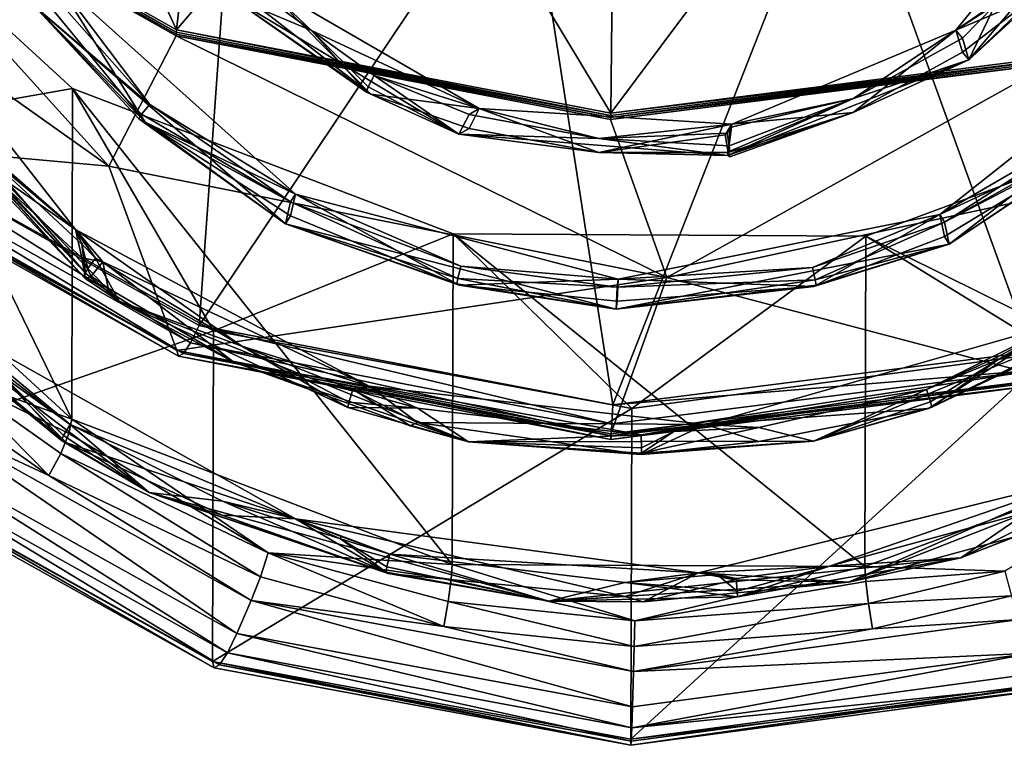
# Model space of a CAD drawing. Extents: x -85 to 87, y -254 to 25.
# Drawn here: x -7 to 4, y -254 to -246 of the extents above; entities that cross this region are included whole.
import ezdxf

# ---------------------------------------------------------------- set-up
doc = ezdxf.new("R2010")
doc.units = 0
doc.header["$MEASUREMENT"] = 0

msp = doc.modelspace()

# ---------------------------------------------------------------- linework, layer by layer
for points in [[(-5.6089, -246.070007, 235.345993), (-7.9463, -241.009003, 240.207001), (-10.0197, -243.582993, 234.186996)], [(-5.6089, -246.070007, 235.345993), (-5.1897, -242.360001, 240.837006), (-7.9463, -241.009003, 240.207001)], [(5.2887, -241.865997, 222.798996), (8.7766, -247.742996, 225.544998), (2.1683, -243.677002, 223.643005)], [(-4.8239, -242.287994, 222.994995), (-9.5488, -247.160004, 225.272995), (-12.6108, -243.634995, 223.628998)], [(-4.8239, -242.287994, 222.994995), (-5.3453, -249.529007, 226.378006), (-9.5488, -247.160004, 225.272995)], [(-5.6089, -246.070007, 235.345993), (-2.9772, -242.979004, 241.125), (-5.1897, -242.360001, 240.837006)], [(-1.5332, -243.830994, 223.714996), (-5.3453, -249.529007, 226.378006), (-4.8239, -242.287994, 222.994995)], [(4.617, -246.395004, 235.498001), (4.2719, -242.660995, 240.977005), (2.4452, -243.074997, 241.169998)], [(-0.5275, -247.046005, 235.800995), (-2.9772, -242.979004, 241.125), (-5.6089, -246.070007, 235.345993)], [(-0.5275, -247.046005, 235.800995), (-0.4881, -243.263, 241.257996), (-2.9772, -242.979004, 241.125)], [(4.617, -246.395004, 235.498001), (2.4452, -243.074997, 241.169998), (-0.5275, -247.046005, 235.800995)], [(-0.5275, -247.046005, 235.800995), (2.4452, -243.074997, 241.169998), (-0.4881, -243.263, 241.257996)], [(-6.837, -250.625, 216.781998), (-10.2359, -247.507996, 215.339996), (-10.2251, -243.641998, 223.673996)], [(-6.8261, -246.757996, 225.115005), (-10.2251, -243.641998, 223.673996), (-9.4368, -247.218994, 225.332993)], [(-6.8261, -246.757996, 225.115005), (-6.837, -250.625, 216.781998), (-10.2251, -243.641998, 223.673996)], [(-5.6138, -246.121002, 235.264999), (-10.0284, -243.632996, 234.104004), (-10.0294, -243.654007, 234.061005)], [(-5.6119, -246.097, 235.306), (-10.0252, -243.608994, 234.145996), (-10.0284, -243.632996, 234.104004)], [(-5.6119, -246.097, 235.306), (-10.0284, -243.632996, 234.104004), (-5.6138, -246.121002, 235.264999)], [(-5.6119, -246.097, 235.306), (-10.0197, -243.582993, 234.186996), (-10.0252, -243.608994, 234.145996)], [(-5.6119, -246.097, 235.306), (-5.6089, -246.070007, 235.345993), (-10.0197, -243.582993, 234.186996)], [(-6.4039, -247.667999, 231.106995), (-10.0294, -243.654007, 234.061005), (-11.6678, -243.929993, 229.363998)], [(-6.4039, -247.667999, 231.106995), (-5.6143, -246.143005, 235.222), (-10.0294, -243.654007, 234.061005)], [(-5.6138, -246.121002, 235.264999), (-10.0294, -243.654007, 234.061005), (-5.6143, -246.143005, 235.222)], [(2.1683, -243.677002, 223.643005), (-0.5027, -250.459, 226.811005), (-1.5332, -243.830994, 223.714996)], [(2.1683, -243.677002, 223.643005), (4.4, -249.839005, 226.522003), (-0.5027, -250.459, 226.811005)], [(2.1683, -243.677002, 223.643005), (8.7766, -247.742996, 225.544998), (4.4, -249.839005, 226.522003)], [(-1.5332, -243.830994, 223.714996), (-0.5027, -250.459, 226.811005), (-5.3453, -249.529007, 226.378006)], [(-6.4039, -247.667999, 231.106995), (-11.6678, -243.929993, 229.363998), (-10.0154, -247.337006, 226.126007)], [(4.3784, -245.481003, 214.274002), (5.1915, -244.026993, 213.382004), (3.5136, -246.076996, 214.337006)], [(4.4343, -245.682999, 213.953995), (3.5136, -246.076996, 214.337006), (5.1915, -244.026993, 213.382004)], [(4.5147, -245.638, 214.214005), (3.6632, -246.421997, 214.496994), (5.5046, -244.266006, 213.492996)], [(4.4343, -245.682999, 213.953995), (5.5046, -244.266006, 213.492996), (3.6632, -246.421997, 214.496994)], [(-7.9126, -247.431, 215.143005), (-6.7937, -248.406998, 215.397995), (-9.346, -245.141006, 213.880997)], [(-7.9412, -247.608002, 214.817001), (-9.346, -245.141006, 213.880997), (-6.7937, -248.406998, 215.397995)], [(-7.1596, -245.707993, 213.944), (-7.0392, -245.464005, 214.046005), (-5.9757, -247.151993, 214.630997)], [(-7.1592, -245.542999, 214.298004), (-5.923, -246.945007, 214.949005), (-7.0392, -245.464005, 214.046005)], [(-5.923, -246.945007, 214.949005), (-4.2153, -247.992996, 215.218994), (-7.0392, -245.464005, 214.046005)], [(-5.9757, -247.151993, 214.630997), (-7.0392, -245.464005, 214.046005), (-4.2153, -247.992996, 215.218994)], [(3.9723, -245.778, 214.395996), (4.3784, -245.481003, 214.274002), (3.5136, -246.076996, 214.337006)], [(-7.1592, -245.542999, 214.298004), (-7.276, -245.789001, 214.197006), (-5.923, -246.945007, 214.949005)], [(-4.0288, -246.080994, 214.544998), (-4.8124, -245.509003, 214.296005), (-4.9961, -245.671005, 214.156998)], [(-4.8127, -245.673004, 213.942001), (-4.6306, -245.507996, 214.080994), (-3.3334, -246.822998, 214.492004)], [(-4.0288, -246.080994, 214.544998), (-4.6306, -245.507996, 214.080994), (-4.8124, -245.509003, 214.296005)], [(-4.0288, -246.080994, 214.544998), (-2.0684, -246.990997, 214.768005), (-4.6306, -245.507996, 214.080994)], [(-3.3334, -246.822998, 214.492004), (-4.6306, -245.507996, 214.080994), (-2.0684, -246.990997, 214.768005)], [(-7.1596, -245.707993, 213.944), (-5.9757, -247.151993, 214.630997), (-7.276, -245.789001, 214.197006)], [(-3.3857, -246.798996, 214.761993), (-4.9961, -245.671005, 214.156998), (-2.3049, -247.292007, 214.908005)], [(-4.0288, -246.080994, 214.544998), (-4.9961, -245.671005, 214.156998), (-3.3857, -246.798996, 214.761993)], [(-3.3334, -246.822998, 214.492004), (-2.3049, -247.292007, 214.908005), (-4.9961, -245.671005, 214.156998)], [(-4.8127, -245.673004, 213.942001), (-3.3334, -246.822998, 214.492004), (-4.9961, -245.671005, 214.156998)], [(3.5901, -246.330994, 214.240005), (3.5136, -246.076996, 214.337006), (4.4343, -245.682999, 213.953995)], [(3.5901, -246.330994, 214.240005), (4.4343, -245.682999, 213.953995), (3.6632, -246.421997, 214.496994)], [(3.9723, -245.778, 214.395996), (3.6632, -246.421997, 214.496994), (4.5147, -245.638, 214.214005)], [(-6.0197, -247.057999, 214.938995), (-5.923, -246.945007, 214.949005), (-7.276, -245.789001, 214.197006)], [(-6.0496, -247.112, 214.893997), (-6.0197, -247.057999, 214.938995), (-7.276, -245.789001, 214.197006)], [(-6.0496, -247.112, 214.893997), (-7.276, -245.789001, 214.197006), (-4.3356, -248.339005, 215.380005)], [(-5.9757, -247.151993, 214.630997), (-4.3356, -248.339005, 215.380005), (-7.276, -245.789001, 214.197006)], [(3.9723, -245.778, 214.395996), (3.5136, -246.076996, 214.337006), (3.5906, -246.167007, 214.593994)], [(3.9723, -245.778, 214.395996), (3.5906, -246.167007, 214.593994), (3.6632, -246.421997, 214.496994)], [(-0.5278, -247.072998, 235.761993), (-5.6089, -246.070007, 235.345993), (-5.6119, -246.097, 235.306)], [(-0.5278, -247.072998, 235.761993), (-0.5275, -247.046005, 235.800995), (-5.6089, -246.070007, 235.345993)], [(5.3504, -247.056, 214.988007), (6.1758, -245.977997, 214.270004), (3.3259, -248.231995, 215.320999)], [(5.4019, -247.263, 214.669998), (3.3259, -248.231995, 215.320999), (6.1758, -245.977997, 214.270004)], [(-6.6737, -248.919006, 215.718002), (-9.2315, -246.171997, 214.360992), (-6.2811, -249.244003, 215.785995)], [(-6.6737, -248.919006, 215.718002), (-9.0016, -246.477997, 214.585007), (-9.2315, -246.171997, 214.360992)], [(-6.6738, -248.981995, 215.582001), (-6.2811, -249.244003, 215.785995), (-9.2315, -246.171997, 214.360992)], [(-6.6738, -248.981995, 215.582001), (-9.2315, -246.171997, 214.360992), (-9.0018, -246.541, 214.449997)], [(0.1283, -248.966995, 231.712006), (-5.6143, -246.143005, 235.222), (-6.4039, -247.667999, 231.106995)], [(-0.528, -247.098007, 235.720001), (-5.6138, -246.121002, 235.264999), (-5.6143, -246.143005, 235.222)], [(0.1283, -248.966995, 231.712006), (-0.528, -247.119995, 235.677002), (-5.6143, -246.143005, 235.222)], [(-0.528, -247.098007, 235.720001), (-5.6143, -246.143005, 235.222), (-0.528, -247.119995, 235.677002)], [(-0.5278, -247.072998, 235.761993), (-5.6119, -246.097, 235.306), (-5.6138, -246.121002, 235.264999)], [(-0.5278, -247.072998, 235.761993), (-5.6138, -246.121002, 235.264999), (-0.528, -247.098007, 235.720001)], [(-4.0288, -246.080994, 214.544998), (-3.296, -246.606003, 214.804993), (-2.0684, -246.990997, 214.768005)], [(-4.0288, -246.080994, 214.544998), (-3.3645, -246.738998, 214.804001), (-3.296, -246.606003, 214.804993)], [(-4.0288, -246.080994, 214.544998), (-3.3857, -246.798996, 214.761993), (-3.3645, -246.738998, 214.804001)], [(2.3131, -246.873001, 214.923996), (3.5136, -246.076996, 214.337006), (0.8894, -247.173996, 214.850006)], [(2.3127, -247.037994, 214.570007), (0.8894, -247.173996, 214.850006), (3.5136, -246.076996, 214.337006)], [(3.5901, -246.330994, 214.240005), (2.3127, -247.037994, 214.570007), (3.5136, -246.076996, 214.337006)], [(3.5906, -246.167007, 214.593994), (3.5136, -246.076996, 214.337006), (2.3131, -246.873001, 214.923996)], [(3.5906, -246.167007, 214.593994), (2.3131, -246.873001, 214.923996), (3.6632, -246.421997, 214.496994)], [(5.476, -247.223999, 214.932999), (3.4329, -248.578995, 215.483002), (6.4434, -246.248993, 214.395996)], [(5.4019, -247.263, 214.669998), (6.4434, -246.248993, 214.395996), (3.4329, -248.578995, 215.483002)], [(4.6195, -246.423004, 235.457993), (4.617, -246.395004, 235.498001), (-0.5275, -247.046005, 235.800995)], [(3.5901, -246.330994, 214.240005), (3.6632, -246.421997, 214.496994), (2.3127, -247.037994, 214.570007)], [(-7.9408, -247.447006, 215.162994), (-9.0016, -246.477997, 214.585007), (-6.6737, -248.919006, 215.718002)], [(4.6195, -246.423004, 235.457993), (-0.528, -247.098007, 235.720001), (4.621, -246.447006, 235.417007)], [(4.6195, -246.423004, 235.457993), (-0.5278, -247.072998, 235.761993), (-0.528, -247.098007, 235.720001)], [(4.621, -246.447006, 235.417007), (-0.528, -247.098007, 235.720001), (4.6214, -246.468994, 235.373993)], [(0.1283, -248.966995, 231.712006), (4.6214, -246.468994, 235.373993), (-0.528, -247.119995, 235.677002)], [(-0.528, -247.098007, 235.720001), (-0.528, -247.119995, 235.677002), (4.6214, -246.468994, 235.373993)], [(4.6195, -246.423004, 235.457993), (-0.5275, -247.046005, 235.800995), (-0.5278, -247.072998, 235.761993)], [(6.6351, -247.567993, 231.059998), (4.6214, -246.468994, 235.373993), (0.1283, -248.966995, 231.712006)], [(2.3131, -246.873001, 214.923996), (0.8396, -247.542007, 215.020996), (3.6632, -246.421997, 214.496994)], [(2.3127, -247.037994, 214.570007), (3.6632, -246.421997, 214.496994), (0.8396, -247.542007, 215.020996)], [(-7.9412, -247.608002, 214.817001), (-6.6738, -248.981995, 215.582001), (-9.0018, -246.541, 214.449997)], [(-3.3645, -246.738998, 214.804001), (-2.3049, -247.292007, 214.908005), (-3.296, -246.606003, 214.804993)], [(-2.1849, -247.059998, 215.014999), (-3.296, -246.606003, 214.804993), (-2.3049, -247.292007, 214.908005)], [(-2.1849, -247.059998, 215.014999), (-2.0684, -246.990997, 214.768005), (-3.296, -246.606003, 214.804993)], [(-6.8261, -246.757996, 225.115005), (-9.4368, -247.218994, 225.332993), (-5.1778, -249.593002, 226.427994)], [(-2.3828, -252.324997, 217.565002), (-6.837, -250.625, 216.781998), (-6.8261, -246.757996, 225.115005)], [(-2.372, -248.457993, 225.897995), (-6.8261, -246.757996, 225.115005), (-5.1778, -249.593002, 226.427994)], [(-2.372, -248.457993, 225.897995), (-2.3828, -252.324997, 217.565002), (-6.8261, -246.757996, 225.115005)], [(-3.3857, -246.798996, 214.761993), (-2.3049, -247.292007, 214.908005), (-3.3645, -246.738998, 214.804001)], [(-2.1853, -247.225006, 214.660995), (-3.3334, -246.822998, 214.492004), (-2.0684, -246.990997, 214.768005)], [(-2.1853, -247.225006, 214.660995), (-2.3049, -247.292007, 214.908005), (-3.3334, -246.822998, 214.492004)], [(2.3131, -246.873001, 214.923996), (0.8678, -247.492004, 215.080002), (0.8396, -247.542007, 215.020996)], [(2.3131, -246.873001, 214.923996), (0.8683, -247.212997, 215.067001), (0.8607, -247.427994, 215.119995)], [(2.3131, -246.873001, 214.923996), (0.8607, -247.427994, 215.119995), (0.8678, -247.492004, 215.080002)], [(2.3131, -246.873001, 214.923996), (0.8894, -247.173996, 214.850006), (0.8683, -247.212997, 215.067001)], [(6.9321, -246.828003, 225.130005), (2.4592, -248.483002, 225.903), (4.6613, -249.837006, 226.529007)], [(6.9321, -246.828003, 225.130005), (6.9212, -250.695007, 216.796005), (2.4592, -248.483002, 225.903)], [(-4.2764, -248.084, 215.477005), (-5.923, -246.945007, 214.949005), (-6.0197, -247.057999, 214.938995)], [(-4.2764, -248.084, 215.477005), (-4.2153, -247.992996, 215.218994), (-5.923, -246.945007, 214.949005)], [(-0.666, -247.507004, 214.791), (-2.1853, -247.225006, 214.660995), (-2.0684, -246.990997, 214.768005)], [(-0.6657, -247.341995, 215.145004), (-2.0684, -246.990997, 214.768005), (-2.1849, -247.059998, 215.014999)], [(-0.6657, -247.341995, 215.145004), (0.8894, -247.173996, 214.850006), (-2.0684, -246.990997, 214.768005)], [(-0.666, -247.507004, 214.791), (-2.0684, -246.990997, 214.768005), (0.8894, -247.173996, 214.850006)], [(-4.2764, -248.084, 215.477005), (-6.0197, -247.057999, 214.938995), (-6.0496, -247.112, 214.893997)], [(-0.6657, -247.341995, 215.145004), (-2.1849, -247.059998, 215.014999), (-2.3049, -247.292007, 214.908005)], [(2.3127, -247.037994, 214.570007), (0.8396, -247.542007, 215.020996), (0.8676, -247.554993, 214.945007)], [(2.3127, -247.037994, 214.570007), (0.8676, -247.554993, 214.945007), (0.8497, -247.505005, 214.804993)], [(2.3127, -247.037994, 214.570007), (0.8497, -247.505005, 214.804993), (0.8894, -247.173996, 214.850006)], [(3.3807, -248.322998, 215.578995), (5.3504, -247.056, 214.988007), (3.3259, -248.231995, 215.320999)], [(3.3807, -248.322998, 215.578995), (5.4464, -247.169998, 214.977005), (5.3504, -247.056, 214.988007)], [(-5.4451, -249.731003, 226.531006), (-9.7271, -247.317993, 225.404999), (-9.5488, -247.160004, 225.272995)], [(-5.4451, -249.731003, 226.531006), (-9.5488, -247.160004, 225.272995), (-5.3453, -249.529007, 226.378006)], [(-9.4477, -251.085999, 216.998993), (-5.1778, -249.593002, 226.427994), (-9.4368, -247.218994, 225.332993)], [(-4.2764, -248.084, 215.477005), (-6.0496, -247.112, 214.893997), (-4.3356, -248.339005, 215.380005)], [(-4.2768, -248.248001, 215.123001), (-4.3356, -248.339005, 215.380005), (-5.9757, -247.151993, 214.630997)], [(-4.2768, -248.248001, 215.123001), (-5.9757, -247.151993, 214.630997), (-4.2153, -247.992996, 215.218994)], [(-0.666, -247.507004, 214.791), (-2.3049, -247.292007, 214.908005), (-2.1853, -247.225006, 214.660995)], [(-0.666, -247.507004, 214.791), (0.8894, -247.173996, 214.850006), (0.814, -247.298004, 214.755005)], [(-0.6657, -247.341995, 215.145004), (0.8376, -247.279999, 215.115005), (0.8894, -247.173996, 214.850006)], [(0.814, -247.298004, 214.755005), (0.8894, -247.173996, 214.850006), (0.8497, -247.505005, 214.804993)], [(0.8683, -247.212997, 215.067001), (0.8894, -247.173996, 214.850006), (0.8376, -247.279999, 215.115005)], [(0.8683, -247.212997, 215.067001), (0.8376, -247.279999, 215.115005), (0.8607, -247.427994, 215.119995)], [(3.3807, -248.322998, 215.578995), (5.476, -247.223999, 214.932999), (5.4464, -247.169998, 214.977005)], [(3.3807, -248.322998, 215.578995), (3.4329, -248.578995, 215.483002), (5.476, -247.223999, 214.932999)], [(-6.4039, -247.667999, 231.106995), (-10.0154, -247.337006, 226.126007), (-5.6065, -249.822006, 227.285004)], [(-5.5864, -249.889999, 227.022003), (-5.6065, -249.822006, 227.285004), (-10.0154, -247.337006, 226.126007)], [(-5.5864, -249.889999, 227.022003), (-10.0154, -247.337006, 226.126007), (-9.9796, -247.414001, 225.867004)], [(-5.5298, -249.858002, 226.757004), (-9.8784, -247.406998, 225.613998), (-9.7271, -247.317993, 225.404999)], [(-5.5298, -249.858002, 226.757004), (-9.7271, -247.317993, 225.404999), (-5.4451, -249.731003, 226.531006)], [(-0.6657, -247.341995, 215.145004), (-2.3049, -247.292007, 214.908005), (0.8396, -247.542007, 215.020996)], [(-0.666, -247.507004, 214.791), (0.8396, -247.542007, 215.020996), (-2.3049, -247.292007, 214.908005)], [(-0.666, -247.507004, 214.791), (0.814, -247.298004, 214.755005), (0.8497, -247.505005, 214.804993)], [(-0.6657, -247.341995, 215.145004), (0.8607, -247.427994, 215.119995), (0.8376, -247.279999, 215.115005)], [(3.3802, -248.488007, 215.225006), (3.3259, -248.231995, 215.320999), (5.4019, -247.263, 214.669998)], [(3.3802, -248.488007, 215.225006), (5.4019, -247.263, 214.669998), (3.4329, -248.578995, 215.483002)], [(-5.5298, -249.858002, 226.757004), (-9.9796, -247.414001, 225.867004), (-9.8784, -247.406998, 225.613998)], [(-5.5864, -249.889999, 227.022003), (-9.9796, -247.414001, 225.867004), (-5.5298, -249.858002, 226.757004)], [(-7.9408, -247.447006, 215.162994), (-6.7937, -248.406998, 215.397995), (-7.9126, -247.431, 215.143005)], [(-6.7188, -248.576996, 215.688004), (-6.7937, -248.406998, 215.397995), (-7.9408, -247.447006, 215.162994)], [(-6.7188, -248.576996, 215.688004), (-7.9408, -247.447006, 215.162994), (-6.6737, -248.919006, 215.718002)], [(-0.6657, -247.341995, 215.145004), (0.8396, -247.542007, 215.020996), (0.8607, -247.427994, 215.119995)], [(0.8678, -247.492004, 215.080002), (0.8607, -247.427994, 215.119995), (0.8396, -247.542007, 215.020996)], [(-8.2681, -250.108002, 215.940002), (-10.2359, -247.507996, 215.339996), (-6.837, -250.625, 216.781998)], [(-0.666, -247.507004, 214.791), (0.8497, -247.505005, 214.804993), (0.8396, -247.542007, 215.020996)], [(6.6351, -247.567993, 231.059998), (0.1283, -248.966995, 231.712006), (4.615, -250.147995, 227.436996)], [(0.8497, -247.505005, 214.804993), (0.8676, -247.554993, 214.945007), (0.8396, -247.542007, 215.020996)], [(-6.7191, -248.738007, 215.339996), (-7.9412, -247.608002, 214.817001), (-6.7937, -248.406998, 215.397995)], [(-6.7191, -248.738007, 215.339996), (-6.6738, -248.981995, 215.582001), (-7.9412, -247.608002, 214.817001)], [(0.1283, -248.966995, 231.712006), (-6.4039, -247.667999, 231.106995), (-5.6065, -249.822006, 227.285004)], [(-4.2768, -248.248001, 215.123001), (-4.2153, -247.992996, 215.218994), (-2.3016, -249.059006, 215.514008)], [(-4.2764, -248.084, 215.477005), (-2.282, -248.835007, 215.824005), (-4.2153, -247.992996, 215.218994)], [(-2.282, -248.835007, 215.824005), (-0.4394, -248.985992, 215.677002), (-4.2153, -247.992996, 215.218994)], [(-2.3016, -249.059006, 215.514008), (-4.2153, -247.992996, 215.218994), (-0.4394, -248.985992, 215.677002)], [(-4.2764, -248.084, 215.477005), (-4.3356, -248.339005, 215.380005), (-2.3176, -248.979996, 215.828003)], [(-4.2764, -248.084, 215.477005), (-2.3176, -248.979996, 215.828003), (-2.282, -248.835007, 215.824005)], [(-4.2768, -248.248001, 215.123001), (-2.3016, -249.059006, 215.514008), (-4.3356, -248.339005, 215.380005)], [(1.8333, -248.850006, 215.826004), (3.3259, -248.231995, 215.320999), (-0.4394, -248.985992, 215.677002)], [(1.8517, -249.072998, 215.516006), (-0.4394, -248.985992, 215.677002), (3.3259, -248.231995, 215.320999)], [(3.3807, -248.322998, 215.578995), (3.3259, -248.231995, 215.320999), (1.8333, -248.850006, 215.826004)], [(3.3802, -248.488007, 215.225006), (1.8517, -249.072998, 215.516006), (3.3259, -248.231995, 215.320999)], [(-2.3286, -249.044006, 215.787994), (-2.3176, -248.979996, 215.828003), (-4.3356, -248.339005, 215.380005)], [(-2.3286, -249.044006, 215.787994), (-4.3356, -248.339005, 215.380005), (-0.4618, -249.339005, 215.841003)], [(-2.3016, -249.059006, 215.514008), (-0.4618, -249.339005, 215.841003), (-4.3356, -248.339005, 215.380005)], [(3.3807, -248.322998, 215.578995), (1.8333, -248.850006, 215.826004), (1.868, -248.994995, 215.830002)], [(3.3807, -248.322998, 215.578995), (1.868, -248.994995, 215.830002), (3.4329, -248.578995, 215.483002)], [(-6.6949, -248.556, 215.666), (-6.5593, -248.740997, 215.768005), (-6.7937, -248.406998, 215.397995)], [(-6.7188, -248.576996, 215.688004), (-6.6949, -248.556, 215.666), (-6.7937, -248.406998, 215.397995)], [(-4.8434, -249.770004, 216.244003), (-3.3541, -250.238998, 216.246002), (-6.7937, -248.406998, 215.397995)], [(-4.8434, -249.770004, 216.244003), (-6.7937, -248.406998, 215.397995), (-6.5593, -248.740997, 215.768005)], [(-6.4722, -248.785004, 215.419998), (-6.7937, -248.406998, 215.397995), (-3.3541, -250.238998, 216.246002)], [(-6.7191, -248.738007, 215.339996), (-6.7937, -248.406998, 215.397995), (-6.4722, -248.785004, 215.419998)], [(-0.2816, -250.501999, 226.843994), (-2.372, -248.457993, 225.897995), (-5.1778, -249.593002, 226.427994)], [(2.4484, -252.348999, 217.570007), (-2.3828, -252.324997, 217.565002), (-2.372, -248.457993, 225.897995)], [(2.4592, -248.483002, 225.903), (-2.372, -248.457993, 225.897995), (-0.2816, -250.501999, 226.843994)], [(2.4592, -248.483002, 225.903), (2.4484, -252.348999, 217.570007), (-2.372, -248.457993, 225.897995)], [(4.6613, -249.837006, 226.529007), (2.4592, -248.483002, 225.903), (-0.2816, -250.501999, 226.843994)], [(3.3802, -248.488007, 215.225006), (3.4329, -248.578995, 215.483002), (1.8517, -249.072998, 215.516006)], [(6.9212, -250.695007, 216.796005), (2.4484, -252.348999, 217.570007), (2.4592, -248.483002, 225.903)], [(-6.7188, -248.576996, 215.688004), (-6.5593, -248.740997, 215.768005), (-6.6949, -248.556, 215.666)], [(-6.7188, -248.576996, 215.688004), (-6.6467, -248.862, 215.761002), (-6.5593, -248.740997, 215.768005)], [(-6.7188, -248.576996, 215.688004), (-6.6737, -248.919006, 215.718002), (-6.6467, -248.862, 215.761002)], [(1.8787, -249.059006, 215.789993), (-0.4618, -249.339005, 215.841003), (3.4329, -248.578995, 215.483002)], [(1.8517, -249.072998, 215.516006), (3.4329, -248.578995, 215.483002), (-0.4618, -249.339005, 215.841003)], [(1.8787, -249.059006, 215.789993), (3.4329, -248.578995, 215.483002), (1.868, -248.994995, 215.830002)], [(-6.9561, -250.875, 216.610992), (-9.6997, -248.632996, 215.488998), (-5.9313, -251.481995, 216.809006)], [(-7.6377, -250.125, 216.391998), (-9.6997, -248.632996, 215.488998), (-6.9561, -250.875, 216.610992)], [(-6.8971, -250.903, 216.341995), (-5.9313, -251.481995, 216.809006), (-9.6997, -248.632996, 215.488998)], [(-9.0035, -249.179001, 215.528), (-6.8971, -250.903, 216.341995), (-9.6997, -248.632996, 215.488998)], [(-6.7191, -248.738007, 215.339996), (-6.6069, -248.951996, 215.451996), (-6.6738, -248.981995, 215.582001)], [(-6.7191, -248.738007, 215.339996), (-6.4722, -248.785004, 215.419998), (-6.6069, -248.951996, 215.451996)], [(-6.6467, -248.862, 215.761002), (-6.2811, -249.244003, 215.785995), (-6.5593, -248.740997, 215.768005)], [(-6.4102, -249.093994, 215.518005), (-6.6069, -248.951996, 215.451996), (-6.4722, -248.785004, 215.419998)], [(-4.8434, -249.770004, 216.244003), (-6.5593, -248.740997, 215.768005), (-6.2811, -249.244003, 215.785995)], [(-4.9389, -249.959, 215.919006), (-6.4102, -249.093994, 215.518005), (-6.4722, -248.785004, 215.419998)], [(-4.9389, -249.959, 215.919006), (-6.4722, -248.785004, 215.419998), (-3.3541, -250.238998, 216.246002)], [(-0.4503, -249.080994, 215.936005), (-2.282, -248.835007, 215.824005), (-2.3176, -248.979996, 215.828003)], [(-0.4503, -249.080994, 215.936005), (-0.4394, -248.985992, 215.677002), (-2.282, -248.835007, 215.824005)], [(-6.4102, -249.093994, 215.518005), (-6.6738, -248.981995, 215.582001), (-6.6069, -248.951996, 215.451996)], [(-6.6737, -248.919006, 215.718002), (-6.2811, -249.244003, 215.785995), (-6.6467, -248.862, 215.761002)], [(-0.4503, -249.080994, 215.936005), (1.8333, -248.850006, 215.826004), (-0.4394, -248.985992, 215.677002)], [(-0.4503, -249.080994, 215.936005), (1.868, -248.994995, 215.830002), (1.8333, -248.850006, 215.826004)], [(-6.4102, -249.093994, 215.518005), (-6.2811, -249.244003, 215.785995), (-6.6738, -248.981995, 215.582001)], [(0.1283, -248.966995, 231.712006), (-5.6065, -249.822006, 227.285004), (-0.5273, -250.798004, 227.740005)], [(-2.3286, -249.044006, 215.787994), (-0.4618, -249.339005, 215.841003), (-2.3176, -248.979996, 215.828003)], [(-0.4503, -249.080994, 215.936005), (-2.3176, -248.979996, 215.828003), (-0.4618, -249.339005, 215.841003)], [(-0.4507, -249.244995, 215.582001), (-2.3016, -249.059006, 215.514008), (-0.4394, -248.985992, 215.677002)], [(-0.4507, -249.244995, 215.582001), (-0.4618, -249.339005, 215.841003), (-2.3016, -249.059006, 215.514008)], [(0.1283, -248.966995, 231.712006), (-0.5273, -250.798004, 227.740005), (4.615, -250.147995, 227.436996)], [(1.8787, -249.059006, 215.789993), (1.868, -248.994995, 215.830002), (-0.4618, -249.339005, 215.841003)], [(-0.4503, -249.080994, 215.936005), (-0.4618, -249.339005, 215.841003), (1.868, -248.994995, 215.830002)], [(-0.4507, -249.244995, 215.582001), (-0.4394, -248.985992, 215.677002), (1.8517, -249.072998, 215.516006)], [(-9.0035, -249.179001, 215.528), (-8.284, -249.507004, 215.893997), (-6.8971, -250.903, 216.341995)], [(-4.9389, -249.959, 215.919006), (-6.2811, -249.244003, 215.785995), (-6.4102, -249.093994, 215.518005)], [(-0.4507, -249.244995, 215.582001), (1.8517, -249.072998, 215.516006), (-0.4618, -249.339005, 215.841003)], [(-3.6055, -250.488998, 216.445007), (-6.2811, -249.244003, 215.785995), (-2.1909, -250.889008, 216.546005)], [(-4.8434, -249.770004, 216.244003), (-6.2811, -249.244003, 215.785995), (-3.6055, -250.488998, 216.445007)], [(-4.9389, -249.959, 215.919006), (-2.1909, -250.889008, 216.546005), (-6.2811, -249.244003, 215.785995)], [(3.2312, -250.483994, 216.434006), (1.8478, -250.882004, 216.537994), (5.8934, -249.218002, 215.759003)], [(3.1948, -250.501999, 216.160004), (5.8934, -249.218002, 215.759003), (1.8478, -250.882004, 216.537994)], [(5.313, -249.460007, 215.658005), (5.8934, -249.218002, 215.759003), (3.1948, -250.501999, 216.160004)], [(4.0041, -249.929993, 216.304001), (3.2312, -250.483994, 216.434006), (5.8934, -249.218002, 215.759003)], [(5.3136, -249.296005, 216.011002), (4.0041, -249.929993, 216.304001), (5.8934, -249.218002, 215.759003)], [(5.3136, -249.296005, 216.011002), (4.7324, -249.501007, 215.891998), (4.0041, -249.929993, 216.304001)], [(-6.855, -250.688004, 216.656998), (-4.2179, -251.792999, 216.951996), (-8.284, -249.507004, 215.893997)], [(-7.6149, -250.104004, 216.369995), (-6.855, -250.688004, 216.656998), (-8.284, -249.507004, 215.893997)], [(-6.8971, -250.903, 216.341995), (-8.284, -249.507004, 215.893997), (-4.2179, -251.792999, 216.951996)], [(-0.5121, -250.679001, 226.973007), (-5.4451, -249.731003, 226.531006), (-5.3453, -249.529007, 226.378006)], [(-0.5121, -250.679001, 226.973007), (-5.3453, -249.529007, 226.378006), (-0.5027, -250.459, 226.811005)], [(3.1698, -250.279007, 216.472), (4.7324, -249.501007, 215.891998), (0.5809, -250.688004, 216.449005)], [(3.1948, -250.501999, 216.160004), (0.5809, -250.688004, 216.449005), (4.7324, -249.501007, 215.891998)], [(3.9885, -249.904999, 216.279999), (4.7324, -249.501007, 215.891998), (3.1698, -250.279007, 216.472)], [(5.313, -249.460007, 215.658005), (3.1948, -250.501999, 216.160004), (4.7324, -249.501007, 215.891998)], [(4.0041, -249.929993, 216.304001), (4.7324, -249.501007, 215.891998), (3.9885, -249.904999, 216.279999)], [(-9.4477, -251.085999, 216.998993), (-5.1886, -253.459, 218.095001), (-5.1778, -249.593002, 226.427994)], [(-5.1886, -253.459, 218.095001), (-0.2816, -250.501999, 226.843994), (-5.1778, -249.593002, 226.427994)], [(-0.5201, -250.820007, 227.205994), (-5.5298, -249.858002, 226.757004), (-5.4451, -249.731003, 226.531006)], [(-0.5201, -250.820007, 227.205994), (-5.4451, -249.731003, 226.531006), (-0.5121, -250.679001, 226.973007)], [(-0.5254, -250.862, 227.475006), (-0.5273, -250.798004, 227.740005), (-5.6065, -249.822006, 227.285004)], [(-0.5254, -250.862, 227.475006), (-5.6065, -249.822006, 227.285004), (-5.5864, -249.889999, 227.022003)], [(-0.5201, -250.820007, 227.205994), (-5.5864, -249.889999, 227.022003), (-5.5298, -249.858002, 226.757004)], [(-4.8434, -249.770004, 216.244003), (-3.545, -250.283997, 216.481995), (-3.3541, -250.238998, 216.246002)], [(-4.8434, -249.770004, 216.244003), (-3.5912, -250.427002, 216.485001), (-3.545, -250.283997, 216.481995)], [(-4.8434, -249.770004, 216.244003), (-3.6055, -250.488998, 216.445007), (-3.5912, -250.427002, 216.485001)], [(4.4821, -250.048004, 226.677994), (-0.5027, -250.459, 226.811005), (4.4, -249.839005, 226.522003)], [(-0.2924, -254.367996, 218.509995), (4.6613, -249.837006, 226.529007), (-0.2816, -250.501999, 226.843994)], [(-0.2924, -254.367996, 218.509995), (4.6504, -253.703995, 218.195007), (4.6613, -249.837006, 226.529007)], [(-0.5254, -250.862, 227.475006), (-5.5864, -249.889999, 227.022003), (-0.5201, -250.820007, 227.205994)], [(-4.9389, -249.959, 215.919006), (-3.3541, -250.238998, 216.246002), (-3.4992, -250.307007, 216.125)], [(-2.8752, -250.705002, 216.263), (-2.1909, -250.889008, 216.546005), (-4.9389, -249.959, 215.919006)], [(-2.8752, -250.705002, 216.263), (-4.9389, -249.959, 215.919006), (-3.4992, -250.307007, 216.125)], [(4.0041, -249.929993, 216.304001), (3.9885, -249.904999, 216.279999), (3.1698, -250.279007, 216.472)], [(4.0041, -249.929993, 216.304001), (3.1698, -250.279007, 216.472), (3.2168, -250.421005, 216.475006)], [(4.0041, -249.929993, 216.304001), (3.2168, -250.421005, 216.475006), (3.2312, -250.483994, 216.434006)], [(-7.6377, -250.125, 216.391998), (-6.855, -250.688004, 216.656998), (-7.6149, -250.104004, 216.369995)], [(4.4821, -250.048004, 226.677994), (-0.5201, -250.820007, 227.205994), (-0.5121, -250.679001, 226.973007)], [(4.5518, -250.179001, 226.906006), (-0.5201, -250.820007, 227.205994), (4.4821, -250.048004, 226.677994)], [(4.4821, -250.048004, 226.677994), (-0.5121, -250.679001, 226.973007), (-0.5027, -250.459, 226.811005)], [(-7.1056, -251.285004, 216.300003), (-8.435, -250.350006, 215.867004), (-8.2681, -250.108002, 215.940002)], [(-6.8704, -250.794006, 216.533005), (-8.2681, -250.108002, 215.940002), (-6.837, -250.625, 216.781998)], [(-6.9647, -251.026001, 216.363998), (-8.2681, -250.108002, 215.940002), (-6.8704, -250.794006, 216.533005)], [(-7.1056, -251.285004, 216.300003), (-8.2681, -250.108002, 215.940002), (-6.9647, -251.026001, 216.363998)], [(-7.6377, -250.125, 216.391998), (-6.9322, -250.815994, 216.654007), (-6.855, -250.688004, 216.656998)], [(-7.6377, -250.125, 216.391998), (-6.9561, -250.875, 216.610992), (-6.9322, -250.815994, 216.654007)], [(-0.5254, -250.862, 227.475006), (4.615, -250.147995, 227.436996), (-0.5273, -250.798004, 227.740005)], [(4.5985, -250.214005, 227.173004), (4.615, -250.147995, 227.436996), (-0.5254, -250.862, 227.475006)], [(4.5985, -250.214005, 227.173004), (-0.5254, -250.862, 227.475006), (-0.5201, -250.820007, 227.205994)], [(4.5985, -250.214005, 227.173004), (-0.5201, -250.820007, 227.205994), (4.5518, -250.179001, 226.906006)], [(-2.7897, -250.498001, 216.580002), (-3.545, -250.283997, 216.481995), (-3.5912, -250.427002, 216.485001)], [(-2.7897, -250.498001, 216.580002), (-3.3541, -250.238998, 216.246002), (-3.545, -250.283997, 216.481995)], [(-2.7901, -250.662994, 216.227005), (-3.4992, -250.307007, 216.125), (-3.3541, -250.238998, 216.246002)], [(-2.7901, -250.662994, 216.227005), (-2.8752, -250.705002, 216.263), (-3.4992, -250.307007, 216.125)], [(-0.1688, -250.809998, 216.723007), (0.5809, -250.688004, 216.449005), (-3.3541, -250.238998, 216.246002)], [(-2.7897, -250.498001, 216.580002), (-0.1688, -250.809998, 216.723007), (-3.3541, -250.238998, 216.246002)], [(-2.7901, -250.662994, 216.227005), (-3.3541, -250.238998, 216.246002), (0.5809, -250.688004, 216.449005)], [(1.2059, -250.720993, 216.679993), (3.1698, -250.279007, 216.472), (0.5809, -250.688004, 216.449005)], [(1.2059, -250.720993, 216.679993), (1.8478, -250.882004, 216.537994), (3.1698, -250.279007, 216.472)], [(3.2168, -250.421005, 216.475006), (3.1698, -250.279007, 216.472), (1.8478, -250.882004, 216.537994)], [(-7.1056, -251.285004, 216.300003), (-8.6317, -250.576004, 215.906998), (-8.435, -250.350006, 215.867004)], [(-2.7897, -250.498001, 216.580002), (-3.5912, -250.427002, 216.485001), (-3.6055, -250.488998, 216.445007)], [(3.2312, -250.483994, 216.434006), (3.2168, -250.421005, 216.475006), (1.8478, -250.882004, 216.537994)], [(4.9014, -251.723007, 216.990005), (3.5703, -252.248993, 217.154007), (7.3972, -250.339996, 216.261993)], [(4.8561, -251.744003, 216.718994), (7.3972, -250.339996, 216.261993), (3.5703, -252.248993, 217.154007)], [(-5.1886, -253.459, 218.095001), (-0.2924, -254.367996, 218.509995), (-0.2816, -250.501999, 226.843994)], [(-2.7897, -250.498001, 216.580002), (-3.6055, -250.488998, 216.445007), (-2.1909, -250.889008, 216.546005)], [(-2.7897, -250.498001, 216.580002), (-2.1909, -250.889008, 216.546005), (-0.1688, -250.809998, 216.723007)], [(1.2055, -250.886002, 216.324997), (0.5809, -250.688004, 216.449005), (3.1948, -250.501999, 216.160004)], [(1.2055, -250.886002, 216.324997), (3.1948, -250.501999, 216.160004), (1.8478, -250.882004, 216.537994)], [(-8.6317, -250.576004, 215.906998), (-4.9051, -253.130997, 217.087997), (-8.9348, -250.886002, 216.052002)], [(-8.6317, -250.576004, 215.906998), (-4.7373, -252.746002, 216.908997), (-4.9051, -253.130997, 217.087997)], [(-7.1056, -251.285004, 216.300003), (-4.7373, -252.746002, 216.908997), (-8.6317, -250.576004, 215.906998)], [(-4.5359, -252.188004, 216.899994), (-6.8704, -250.794006, 216.533005), (-6.837, -250.625, 216.781998)], [(-4.5359, -252.188004, 216.899994), (-6.837, -250.625, 216.781998), (-2.3828, -252.324997, 217.565002)], [(-2.7901, -250.662994, 216.227005), (-2.1909, -250.889008, 216.546005), (-2.8752, -250.705002, 216.263)], [(-2.7901, -250.662994, 216.227005), (-0.169, -251.037003, 216.412994), (-2.1909, -250.889008, 216.546005)], [(-2.7901, -250.662994, 216.227005), (0.5809, -250.688004, 216.449005), (-0.169, -251.037003, 216.412994)], [(-4.5359, -252.188004, 216.899994), (-6.9647, -251.026001, 216.363998), (-6.8704, -250.794006, 216.533005)], [(-6.9322, -250.815994, 216.654007), (-5.9313, -251.481995, 216.809006), (-6.855, -250.688004, 216.656998)], [(-5.0733, -251.585999, 217.070999), (-6.855, -250.688004, 216.656998), (-5.9313, -251.481995, 216.809006)], [(-5.0733, -251.585999, 217.070999), (-4.2179, -251.792999, 216.951996), (-6.855, -250.688004, 216.656998)], [(1.2055, -250.886002, 216.324997), (-0.169, -251.037003, 216.412994), (0.5809, -250.688004, 216.449005)], [(0.2114, -250.742004, 216.673996), (0.5809, -250.688004, 216.449005), (-0.1688, -250.809998, 216.723007)], [(0.2129, -250.770004, 216.699997), (0.2114, -250.742004, 216.673996), (-0.1688, -250.809998, 216.723007)], [(0.2129, -250.770004, 216.699997), (-0.1688, -250.809998, 216.723007), (-0.1684, -250.960007, 216.729004)], [(1.2059, -250.720993, 216.679993), (0.2129, -250.770004, 216.699997), (-0.1684, -251.024994, 216.690002)], [(1.2059, -250.720993, 216.679993), (-0.1684, -251.024994, 216.690002), (1.8478, -250.882004, 216.537994)], [(0.2129, -250.770004, 216.699997), (-0.1684, -250.960007, 216.729004), (-0.1684, -251.024994, 216.690002)], [(0.2129, -250.770004, 216.699997), (0.5809, -250.688004, 216.449005), (0.2114, -250.742004, 216.673996)], [(1.2059, -250.720993, 216.679993), (0.5809, -250.688004, 216.449005), (0.2129, -250.770004, 216.699997)], [(4.0862, -252.403, 216.988007), (2.4484, -252.348999, 217.570007), (6.9212, -250.695007, 216.796005)], [(-5.0139, -253.356995, 217.257996), (-9.1313, -251.061996, 216.199005), (-8.9348, -250.886002, 216.052002)], [(-5.0139, -253.356995, 217.257996), (-8.9348, -250.886002, 216.052002), (-4.9051, -253.130997, 217.087997)], [(-6.9561, -250.875, 216.610992), (-5.9313, -251.481995, 216.809006), (-6.9322, -250.815994, 216.654007)], [(-5.0737, -251.75, 216.718994), (-5.9313, -251.481995, 216.809006), (-6.8971, -250.903, 216.341995)], [(-5.0737, -251.75, 216.718994), (-6.8971, -250.903, 216.341995), (-4.2179, -251.792999, 216.951996)], [(-0.1684, -250.960007, 216.729004), (-0.1688, -250.809998, 216.723007), (-2.1909, -250.889008, 216.546005)], [(-0.1684, -251.024994, 216.690002), (-2.1909, -250.889008, 216.546005), (1.8478, -250.882004, 216.537994)], [(-0.169, -251.037003, 216.412994), (1.8478, -250.882004, 216.537994), (-2.1909, -250.889008, 216.546005)], [(-0.1684, -251.024994, 216.690002), (-0.1684, -250.960007, 216.729004), (-2.1909, -250.889008, 216.546005)], [(1.2055, -250.886002, 216.324997), (1.8478, -250.882004, 216.537994), (-0.169, -251.037003, 216.412994)], [(-4.6283, -252.470993, 216.845993), (-7.1056, -251.285004, 216.300003), (-6.9647, -251.026001, 216.363998)], [(-4.6283, -252.470993, 216.845993), (-6.9647, -251.026001, 216.363998), (-4.5359, -252.188004, 216.899994)], [(-5.1673, -253.533997, 217.802994), (-5.1886, -253.459, 218.095001), (-9.4477, -251.085999, 216.998993)], [(-5.1673, -253.533997, 217.802994), (-9.4477, -251.085999, 216.998993), (-9.4089, -251.169998, 216.712006)], [(-5.106, -253.498001, 217.509003), (-9.2978, -251.162003, 216.429993), (-9.1313, -251.061996, 216.199005)], [(-5.106, -253.498001, 217.509003), (-9.1313, -251.061996, 216.199005), (-5.0139, -253.356995, 217.257996)], [(-5.1673, -253.533997, 217.802994), (-9.4089, -251.169998, 216.712006), (-9.2978, -251.162003, 216.429993)], [(-5.1673, -253.533997, 217.802994), (-9.2978, -251.162003, 216.429993), (-5.106, -253.498001, 217.509003)], [(-4.6283, -252.470993, 216.845993), (-4.7373, -252.746002, 216.908997), (-7.1056, -251.285004, 216.300003)], [(2.0327, -252.345993, 217.417007), (5.0794, -251.296005, 216.709), (0.5013, -252.423996, 217.238998)], [(2.2567, -252.533005, 217.089005), (0.5013, -252.423996, 217.238998), (5.0794, -251.296005, 216.709)], [(4.3533, -251.714005, 217.119003), (5.0794, -251.296005, 216.709), (2.0327, -252.345993, 217.417007)], [(2.2567, -252.533005, 217.089005), (5.0794, -251.296005, 216.709), (4.7658, -251.552002, 216.675995)], [(-3.1564, -252.414993, 217.322998), (-5.9313, -251.481995, 216.809006), (-1.2516, -252.753006, 217.395004)], [(-5.0733, -251.585999, 217.070999), (-5.9313, -251.481995, 216.809006), (-3.1564, -252.414993, 217.322998)], [(-3.1308, -252.429993, 217.048004), (-1.2516, -252.753006, 217.395004), (-5.9313, -251.481995, 216.809006)], [(-5.0737, -251.75, 216.718994), (-3.1308, -252.429993, 217.048004), (-5.9313, -251.481995, 216.809006)], [(-3.6914, -252.024002, 217.270004), (-5.0733, -251.585999, 217.070999), (-3.1564, -252.414993, 217.322998)], [(-3.6914, -252.024002, 217.270004), (-4.2179, -251.792999, 216.951996), (-5.0733, -251.585999, 217.070999)], [(4.2027, -252, 216.839005), (2.2567, -252.533005, 217.089005), (4.7658, -251.552002, 216.675995)], [(4.3533, -251.714005, 217.119003), (2.0327, -252.345993, 217.417007), (3.5703, -252.248993, 217.154007)], [(4.3533, -251.714005, 217.119003), (3.5703, -252.248993, 217.154007), (4.9014, -251.723007, 216.990005)], [(-5.0737, -251.75, 216.718994), (-4.2179, -251.792999, 216.951996), (-3.1308, -252.429993, 217.048004)], [(-3.1121, -252.205994, 217.358002), (0.5013, -252.423996, 217.238998), (-4.2179, -251.792999, 216.951996)], [(-3.6806, -251.996994, 217.244995), (-3.1121, -252.205994, 217.358002), (-4.2179, -251.792999, 216.951996)], [(-3.6914, -252.024002, 217.270004), (-3.6806, -251.996994, 217.244995), (-4.2179, -251.792999, 216.951996)], [(-0.3605, -252.699997, 217.154007), (-4.2179, -251.792999, 216.951996), (0.5013, -252.423996, 217.238998)], [(-0.3605, -252.699997, 217.154007), (-3.1308, -252.429993, 217.048004), (-4.2179, -251.792999, 216.951996)], [(4.2027, -252, 216.839005), (4.8561, -251.744003, 216.718994), (3.5703, -252.248993, 217.154007)], [(-3.6914, -252.024002, 217.270004), (-3.1121, -252.205994, 217.358002), (-3.6806, -251.996994, 217.244995)], [(-3.6914, -252.024002, 217.270004), (-3.1459, -252.350998, 217.363007), (-3.1121, -252.205994, 217.358002)], [(-3.6914, -252.024002, 217.270004), (-3.1564, -252.414993, 217.322998), (-3.1459, -252.350998, 217.363007)], [(4.2027, -252, 216.839005), (3.5703, -252.248993, 217.154007), (2.2567, -252.533005, 217.089005)], [(-2.4794, -253.050995, 217.113007), (-4.6283, -252.470993, 216.845993), (-4.5359, -252.188004, 216.899994)], [(-2.395, -252.501999, 217.320007), (-4.5359, -252.188004, 216.899994), (-2.3828, -252.324997, 217.565002)], [(-2.4289, -252.757004, 217.160995), (-4.5359, -252.188004, 216.899994), (-2.395, -252.501999, 217.320007)], [(-2.4794, -253.050995, 217.113007), (-4.5359, -252.188004, 216.899994), (-2.4289, -252.757004, 217.160995)], [(-3.1459, -252.350998, 217.363007), (-1.2516, -252.753006, 217.395004), (-3.1121, -252.205994, 217.358002)], [(-0.36, -252.535995, 217.507004), (0.5013, -252.423996, 217.238998), (-3.1121, -252.205994, 217.358002)], [(-0.36, -252.535995, 217.507004), (-3.1121, -252.205994, 217.358002), (-1.2516, -252.753006, 217.395004)], [(0.9572, -252.701996, 217.451004), (-1.2516, -252.753006, 217.395004), (3.5703, -252.248993, 217.154007)], [(2.2567, -252.533005, 217.089005), (3.5703, -252.248993, 217.154007), (-1.2516, -252.753006, 217.395004)], [(2.0327, -252.345993, 217.417007), (0.9572, -252.701996, 217.451004), (3.5703, -252.248993, 217.154007)], [(-3.1564, -252.414993, 217.322998), (-1.2516, -252.753006, 217.395004), (-3.1459, -252.350998, 217.363007)], [(-0.2453, -252.985001, 217.264008), (-2.395, -252.501999, 217.320007), (-2.3828, -252.324997, 217.565002)], [(-0.2453, -252.985001, 217.264008), (-2.3828, -252.324997, 217.565002), (2.4484, -252.348999, 217.570007)], [(2.4593, -252.526001, 217.324997), (-0.2453, -252.985001, 217.264008), (2.4484, -252.348999, 217.570007)], [(2.0327, -252.345993, 217.417007), (0.5013, -252.423996, 217.238998), (0.9399, -252.488007, 217.483994)], [(2.0327, -252.345993, 217.417007), (0.9399, -252.488007, 217.483994), (0.9532, -252.636993, 217.490005)], [(2.0327, -252.345993, 217.417007), (0.9532, -252.636993, 217.490005), (0.9572, -252.701996, 217.451004)], [(4.0862, -252.403, 216.988007), (2.4593, -252.526001, 217.324997), (2.4484, -252.348999, 217.570007)], [(4.0862, -252.403, 216.988007), (2.4909, -252.781998, 217.166), (2.4593, -252.526001, 217.324997)], [(4.1656, -252.690002, 216.936005), (2.4909, -252.781998, 217.166), (4.0862, -252.403, 216.988007)], [(-2.4794, -253.050995, 217.113007), (-4.7373, -252.746002, 216.908997), (-4.6283, -252.470993, 216.845993)], [(-0.3605, -252.699997, 217.154007), (-1.2516, -252.753006, 217.395004), (-3.1308, -252.429993, 217.048004)], [(-0.2453, -252.985001, 217.264008), (-2.4289, -252.757004, 217.160995), (-2.395, -252.501999, 217.320007)], [(-0.1458, -252.761993, 217.199997), (-0.3605, -252.699997, 217.154007), (0.5013, -252.423996, 217.238998)], [(0.7209, -252.444, 217.447006), (0.5013, -252.423996, 217.238998), (-0.36, -252.535995, 217.507004)], [(0.7209, -252.444, 217.447006), (-0.36, -252.535995, 217.507004), (0.9532, -252.636993, 217.490005)], [(2.4909, -252.781998, 217.166), (-0.2453, -252.985001, 217.264008), (2.4593, -252.526001, 217.324997)], [(-0.1458, -252.761993, 217.199997), (0.5013, -252.423996, 217.238998), (0.9262, -252.503998, 217.123993)], [(2.2567, -252.533005, 217.089005), (-0.1458, -252.761993, 217.199997), (0.9262, -252.503998, 217.123993)], [(0.7209, -252.444, 217.447006), (0.9399, -252.488007, 217.483994), (0.5013, -252.423996, 217.238998)], [(2.2567, -252.533005, 217.089005), (0.9262, -252.503998, 217.123993), (0.5013, -252.423996, 217.238998)], [(0.7209, -252.444, 217.447006), (0.9532, -252.636993, 217.490005), (0.9399, -252.488007, 217.483994)], [(2.2567, -252.533005, 217.089005), (-1.2516, -252.753006, 217.395004), (-0.1458, -252.761993, 217.199997)], [(-0.36, -252.535995, 217.507004), (-1.2516, -252.753006, 217.395004), (0.9572, -252.701996, 217.451004)], [(-0.36, -252.535995, 217.507004), (0.9572, -252.701996, 217.451004), (0.9532, -252.636993, 217.490005)], [(-4.7373, -252.746002, 216.908997), (-0.2725, -253.992004, 217.481003), (-4.9051, -253.130997, 217.087997)], [(-4.7373, -252.746002, 216.908997), (-0.2602, -253.576996, 217.289001), (-0.2725, -253.992004, 217.481003)], [(-2.4794, -253.050995, 217.113007), (-0.2602, -253.576996, 217.289001), (-4.7373, -252.746002, 216.908997)], [(-0.2522, -253.283997, 217.218002), (-2.4794, -253.050995, 217.113007), (-2.4289, -252.757004, 217.160995)], [(-0.2522, -253.283997, 217.218002), (-2.4289, -252.757004, 217.160995), (-0.2453, -252.985001, 217.264008)], [(-0.1458, -252.761993, 217.199997), (-1.2516, -252.753006, 217.395004), (-0.3605, -252.699997, 217.154007)], [(4.1656, -252.690002, 216.936005), (2.5385, -253.076004, 217.117996), (2.4909, -252.781998, 217.166)], [(4.1656, -252.690002, 216.936005), (4.2594, -252.970001, 217.001007), (2.5385, -253.076004, 217.117996)], [(2.4909, -252.781998, 217.166), (-0.2522, -253.283997, 217.218002), (-0.2453, -252.985001, 217.264008)], [(2.5385, -253.076004, 217.117996), (-0.2522, -253.283997, 217.218002), (2.4909, -252.781998, 217.166)], [(-0.2602, -253.576996, 217.289001), (4.2594, -252.970001, 217.001007), (4.4041, -253.363007, 217.184006)], [(2.5385, -253.076004, 217.117996), (4.2594, -252.970001, 217.001007), (-0.2602, -253.576996, 217.289001)], [(-0.2522, -253.283997, 217.218002), (-0.2602, -253.576996, 217.289001), (-2.4794, -253.050995, 217.113007)], [(2.5385, -253.076004, 217.117996), (-0.2602, -253.576996, 217.289001), (-0.2522, -253.283997, 217.218002)], [(-0.2804, -254.235992, 217.660004), (-5.0139, -253.356995, 217.257996), (-4.9051, -253.130997, 217.087997)], [(-0.2804, -254.235992, 217.660004), (-4.9051, -253.130997, 217.087997), (-0.2725, -253.992004, 217.481003)], [(-0.287, -254.393005, 217.917999), (-5.106, -253.498001, 217.509003), (-5.0139, -253.356995, 217.257996)], [(-0.287, -254.393005, 217.917999), (-5.0139, -253.356995, 217.257996), (-0.2804, -254.235992, 217.660004)], [(-0.2804, -254.235992, 217.660004), (-0.2725, -253.992004, 217.481003), (4.4041, -253.363007, 217.184006)], [(4.4981, -253.593002, 217.354996), (-0.2804, -254.235992, 217.660004), (4.4041, -253.363007, 217.184006)], [(-0.2602, -253.576996, 217.289001), (4.4041, -253.363007, 217.184006), (-0.2725, -253.992004, 217.481003)], [(-0.2912, -254.440002, 218.216003), (-0.2924, -254.367996, 218.509995), (-5.1886, -253.459, 218.095001)], [(-0.2912, -254.440002, 218.216003), (-5.1886, -253.459, 218.095001), (-5.1673, -253.533997, 217.802994)], [(-0.2912, -254.440002, 218.216003), (-5.1673, -253.533997, 217.802994), (-5.106, -253.498001, 217.509003)], [(-0.2912, -254.440002, 218.216003), (-5.106, -253.498001, 217.509003), (-0.287, -254.393005, 217.917999)], [(4.5779, -253.738998, 217.608002), (-0.2804, -254.235992, 217.660004), (4.4981, -253.593002, 217.354996)], [(4.6314, -253.778, 217.903), (4.6504, -253.703995, 218.195007), (-0.2924, -254.367996, 218.509995)], [(4.6314, -253.778, 217.903), (-0.2924, -254.367996, 218.509995), (-0.2912, -254.440002, 218.216003)], [(4.5779, -253.738998, 217.608002), (-0.2912, -254.440002, 218.216003), (-0.287, -254.393005, 217.917999)], [(4.6314, -253.778, 217.903), (-0.2912, -254.440002, 218.216003), (4.5779, -253.738998, 217.608002)], [(4.5779, -253.738998, 217.608002), (-0.287, -254.393005, 217.917999), (-0.2804, -254.235992, 217.660004)]]:
    msp.add_3dface(points)

doc.saveas('drawing.dxf')
